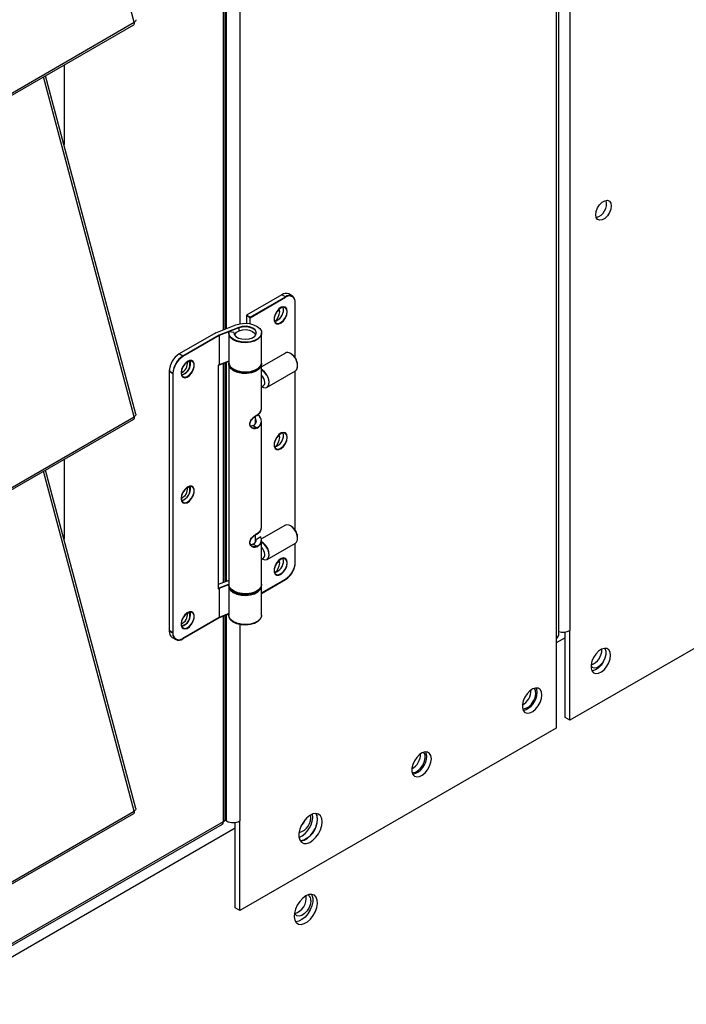
# Model space of a CAD drawing. Units: inches. Extents: x 0 to 11.2, y 0.2 to 8.8.
# Drawn here: x 8.7 to 8.9, y 6.2 to 6.4 of the extents above; entities that cross this region are included whole.
import ezdxf

# ---------------------------------------------------------------- set-up
doc = ezdxf.new("R2010")
doc.units = ezdxf.units.IN
doc.header["$MEASUREMENT"] = 0
doc.layers.add('FORMAT', color=7, linetype='Continuous')
doc.dimstyles.new('SLDDIMSTYLE1', dxfattribs={"dimtxt": 0.18, "dimasz": 0.0625, "dimexe": 0, "dimexo": 0.0625, "dimgap": 0, "dimtad": 0, "dimtih": 1, "dimtoh": 1, "dimdec": 0, "dimrnd": 1e-09, "dimzin": 0, "dimdsep": 46, "dimtxsty": 'Standard', "dimblk1": 'DOT', "dimblk2": 'DOT', "dimsah": 1, "dimcen": 0.09, "dimadec": 0, "dimazin": 0, "dimtfac": 0.0625, "dimtdec": 0, "dimtofl": 0, "dimtmove": 0, "dimatfit": 3, "dimldrblk": 'DOT', "dimfxl": 1, "dimfrac": 2, "dimtolj": 1, "dimtzin": 0, "dimarcsym": 0})

# ---------------------------------------------------------------- blocks, each defined once
blk = doc.blocks.new('_Dot')
at = {"color": 0, "linetype": 'ByBlock', "lineweight": -2}
blk.add_line((-0.5, 0), (-1, 0), dxfattribs=at)
at = {"color": 0, "linetype": 'ByBlock', "const_width": 0.5}
blk.add_lwpolyline([(-0.25, 0, 1), (0.25, 0, 1)], format="xyb", close=True, dxfattribs=at)

msp = doc.modelspace()

# ---------------------------------------------------------------- linework, layer by layer
at = {"color": 7, "linetype": 'Continuous', "lineweight": 25}
for p, q in [((8.838142112411312, 6.283593557000288), (8.838142112411312, 7.346616262501176)), ((8.75901236209391, 6.356074342427821), (8.759012362093907, 6.740901350029883)), ((8.737472983258057, 6.428866057793567), (8.710319475050133, 6.530690986613565)), ((8.510049764758932, 6.297577428311072), (8.737472983258057, 6.428866057793567)), ((8.509919640638326, 6.296974887194181), (8.737342859137451, 6.428263516676674)), ((8.720810147660686, 6.418719385493682), (8.720810147660686, 6.399874110831866)), ((8.737861351063556, 6.335932554569688), (8.716455135350657, 6.41620529040112)), ((9.024994723962763, 6.369669132427658), (8.84072122364642, 6.263290305032042)), ((8.772462871285246, 6.36425285915018), (8.764053218785897, 6.359398070099398)), ((8.764923182837554, 6.35889585054242), (8.773332835336902, 6.363750639593202)), ((8.76492318283756, 6.358774710269335), (8.773332835336907, 6.363629499320117)), ((8.773332835336902, 6.363750639593202), (8.772462871285246, 6.36425285915018)), ((8.774973121971803, 6.363913067580389), (8.774103157920145, 6.364415287137366)), ((8.772849715300215, 6.360792637398148), (8.772783945109529, 6.361269983872109)), ((8.775652739474653, 6.349267052357082), (8.775652739474653, 6.362289811800516)), ((8.764923182837554, 6.35889585054242), (8.764053218785897, 6.359398070099398)), ((8.764053218785897, 6.359398070099398), (8.764053218785897, 6.357455779657057)), ((8.76492318283756, 6.358774710269335), (8.764053218785904, 6.359276929826314)), ((8.764053218785904, 6.359276929826314), (8.764053218785904, 6.357455779657057)), ((8.764923182837554, 6.357360022179233), (8.764923182837554, 6.35889585054242)), ((8.76492318283756, 6.357360022179233), (8.76492318283756, 6.358774710269335)), ((8.756803518355424, 6.355212907124585), (8.76158227922251, 6.357076594104747)), ((8.762271000763407, 6.356488061374169), (8.75759003217324, 6.354662512773039)), ((8.76227100076341, 6.356366921101084), (8.757590032173246, 6.354541372499955)), ((8.756803518355424, 6.355212907124585), (8.748103877838856, 6.350190711554812)), ((8.75759003217324, 6.354662512773039), (8.748973841890514, 6.349688491997834)), ((8.757590032173246, 6.354541372499955), (8.74897384189052, 6.349567351724749)), ((8.75759003217324, 6.354662512773039), (8.75759003217324, 6.347630296135243)), ((8.757590032173246, 6.354541372499955), (8.757590032173246, 6.347509155862158)), ((8.759867233393349, 6.355212907124582), (8.759867233393349, 6.348180690486788)), ((8.759867233393354, 6.355091766851499), (8.759867233393354, 6.348059550213703)), ((8.761103519521415, 6.355315850355947), (8.759885241461467, 6.355428904150773)), ((8.761103519521415, 6.355315850355947), (8.761103519521415, 6.355109963893231)), ((8.767659228144007, 6.348180690486788), (8.767659228144007, 6.355212907124582)), ((8.76765922814401, 6.348059550213703), (8.76765922814401, 6.355091766851499)), ((8.748973841890514, 6.349688491997834), (8.748103877838856, 6.350190711554812)), ((8.773303579595474, 6.350407108981123), (8.767659228144012, 6.347148694245502)), ((8.7747830016528, 6.350121757129568), (8.774493060766785, 6.350289190856829)), ((8.75759003217324, 6.347630296135243), (8.757383494389863, 6.347511064410818)), ((8.757383494389863, 6.347511064410818), (8.757383494389861, 6.29460200589788)), ((8.757590032173246, 6.347509155862158), (8.757383494389869, 6.347389924137734)), ((8.757383494389869, 6.347389924137734), (8.757383494389869, 6.294480865624796)), ((8.759867233393354, 6.348518390430643), (8.75759003217324, 6.347630296135243)), ((8.759867233393354, 6.348397250157556), (8.757590032173246, 6.347509155862158)), ((8.759012362093912, 6.296133067277088), (8.75901236209391, 6.348063855674176)), ((8.75986723339335, 6.347912796519636), (8.759867233393352, 6.295539525941003)), ((8.759867233393356, 6.347791656246552), (8.759867233393356, 6.295418385667919)), ((8.767659228144007, 6.337297498071153), (8.767659228144007, 6.347912796519636)), ((8.767659228144012, 6.337176357798069), (8.767659228144012, 6.347791656246552)), ((8.776174717905663, 6.34737615961838), (8.776174717905663, 6.34771097265637)), ((8.776174717905668, 6.347255019345295), (8.776174717905668, 6.34737615961838)), ((8.745783973701107, 6.34617251973133), (8.746653937752763, 6.345670300174352)), ((8.745783973701107, 6.34617251973133), (8.745783973701107, 6.284556907285882)), ((8.745783973701112, 6.346051379458246), (8.746653937752768, 6.345549159901267)), ((8.745783973701112, 6.346051379458246), (8.745783973701112, 6.284435767012798)), ((8.746653937752763, 6.345670300174352), (8.746653937752765, 6.284054687728904)), ((8.746653937752768, 6.345549159901267), (8.746653937752768, 6.28393354745582)), ((8.767765065406252, 6.346405517449767), (8.767659228144012, 6.346462766870514)), ((8.767765065406257, 6.346284377176683), (8.767659228144012, 6.346341626597432)), ((8.76895427321656, 6.342282154362227), (8.775681995216086, 6.346165985602882)), ((8.775652739474653, 6.30841322236608), (8.775652739474653, 6.346149096622844)), ((8.767659228144012, 6.342386904875154), (8.76806323029276, 6.342620130351282)), ((8.767723421541282, 6.342423962934595), (8.767764792045249, 6.342400072486535)), ((8.510049764758932, 6.204015460282498), (8.737472983258057, 6.335304089764993)), ((8.766223860689943, 6.333691819516703), (8.766223860689943, 6.335397336159085)), ((8.509919640638326, 6.203412919165607), (8.737342859137451, 6.334701548648101)), ((8.765648152880603, 6.333195548567219), (8.766518116932259, 6.332693329010241)), ((8.766218115884762, 6.333684380204417), (8.766223860689937, 6.333781389752257)), ((8.767659228144007, 6.309168631519971), (8.767659228144007, 6.334283690940668)), ((8.767659228144012, 6.309047491246887), (8.767659228144012, 6.334162550667584)), ((8.772849715300215, 6.330989433552251), (8.772781065816377, 6.331476026389388)), ((8.720810147660684, 6.325157417465106), (8.720810147660684, 6.306312142803293)), ((8.737861351063554, 6.242370586541115), (8.716455135350657, 6.322643322372546)), ((8.773303579595474, 6.309553278990123), (8.767652106415843, 6.306290752968341)), ((8.7747830016528, 6.309267927138562), (8.774493060766785, 6.309435360865824)), ((8.766223860689943, 6.30556295296552), (8.766223860689943, 6.307268469607904)), ((8.766223860689939, 6.305562952965514), (8.766223860689939, 6.307268469607901)), ((8.765648152880601, 6.305066682016035), (8.766518116932259, 6.304564462459058)), ((8.767494390667974, 6.306802118480244), (8.766428341212286, 6.306186701229)), ((8.76642834121229, 6.306122947550009), (8.766428341212286, 6.306186701229)), ((8.767659228144007, 6.295539525941003), (8.767659228144007, 6.306154824389488)), ((8.767659228144012, 6.29541838566792), (8.767659228144012, 6.306033684116404)), ((8.76895427321656, 6.301428324371227), (8.775681995216086, 6.305312155611881)), ((8.775652739474653, 6.300795339628154), (8.775652739474653, 6.305295266631844)), ((8.776174717905663, 6.306522329627374), (8.776174717905663, 6.306857142665365)), ((8.776174717905668, 6.306401189354292), (8.776174717905668, 6.306522329627374)), ((8.767659228144012, 6.301533074884154), (8.76806323029276, 6.301766300360282)), ((8.76772342154128, 6.301570132943593), (8.767764792045247, 6.301546242495533)), ((8.772849715300215, 6.301186229706357), (8.77280284170699, 6.301595558546853)), ((8.759867233393356, 6.29646646176047), (8.757383494389869, 6.295497819015694)), ((8.75759003217324, 6.294721237622304), (8.759867233393356, 6.295609331917706)), ((8.757590032173246, 6.29460009734922), (8.759867233393356, 6.295488191644619)), ((8.767659228144012, 6.293501844089016), (8.773332835336902, 6.296777147804671)), ((8.76765922814401, 6.293380703815929), (8.773332835336907, 6.296656007531587)), ((8.757383494389861, 6.29460200589788), (8.75759003217324, 6.294721237622304)), ((8.757383494389869, 6.294480865624796), (8.757590032173246, 6.29460009734922)), ((8.75759003217324, 6.294721237622304), (8.757590032173239, 6.28768902098451)), ((8.757590032173246, 6.29460009734922), (8.757590032173244, 6.287567880711426)), ((8.759867233393349, 6.29527163197385), (8.75986723339335, 6.288239415336054)), ((8.759867233393354, 6.295150491700766), (8.759867233393354, 6.28811827506297)), ((8.767659228144007, 6.288239415336054), (8.767659228144007, 6.29527163197385)), ((8.767659228144012, 6.28811827506297), (8.767659228144012, 6.295150491700766)), ((8.759867233393354, 6.28857711527991), (8.757590032173239, 6.28768902098451)), ((8.759867233393356, 6.288455975006824), (8.757590032173244, 6.287567880711426)), ((8.748586997875545, 6.286175221961336), (8.748587887472242, 6.286115165378032)), ((8.757590032173239, 6.28768902098451), (8.748973841890514, 6.282715000209305)), ((8.757590032173244, 6.287567880711426), (8.74897384189052, 6.28259385993622)), ((8.759012362093912, 6.239732427798887), (8.759012362093912, 6.288122580523441)), ((8.746653937752765, 6.284054687728904), (8.745783973701107, 6.284556907285882)), ((8.746653937752768, 6.28393354745582), (8.745783973701112, 6.284435767012798)), ((8.839616369300815, 6.263928123869404), (8.839616369300815, 6.2842094017214)), ((8.84072122364642, 6.263290305032042), (8.84072122364642, 6.284555238047458)), ((8.74646359120396, 6.28293365150601), (8.747333555255619, 6.282431431949032)), ((8.8374953065531, 6.282692106376817), (8.8374953065531, 6.261428022733959)), ((8.84072122364642, 6.263290305032042), (8.839616369300815, 6.263928123869404)), ((8.8374953065531, 6.261428022733959), (8.762490427877863, 6.218128627928279)), ((8.51004976475893, 6.110453492253926), (8.737472983258057, 6.24174212173642)), ((8.177403760572695, 5.903743868650102), (8.758603531975986, 6.239263354948147)), ((8.509919640638325, 6.109850951137035), (8.737342859137451, 6.241139580619528)), ((8.759367372927622, 6.239392711571137), (8.758990671898356, 6.239610176446461)), ((8.762490427877863, 6.218128627928279), (8.762490427877863, 6.239392711571137)), ((8.177027395812585, 5.903054441711072), (8.758401610202917, 6.238674631801976)), ((8.761385573532259, 6.21876644676564), (8.761385573532259, 6.239046875245078)), ((8.762490427877863, 6.218128627928279), (8.761385573532259, 6.21876644676564))]:
    msp.add_line(p, q, dxfattribs=at)
at = {"color": 8, "linetype": 'Continuous', "lineweight": 25}
for p, q in [((8.84072122364642, 7.348105151725304), (8.84072122364642, 6.284555238047458)), ((8.8374953065531, 7.346242869427126), (8.8374953065531, 6.282692106376817)), ((8.758603531975984, 6.355914901227671), (8.758603531975979, 6.740741908829732)), ((8.759367372927622, 6.356212794442268), (8.759367372927622, 6.74103980204433)), ((8.762490427877863, 6.739036409293629), (8.762490427877863, 6.357338609382452)), ((8.737472983258057, 6.335304089764993), (8.715973344742968, 6.415927158603504)), ((8.762271000763407, 6.356488061374169), (8.762271000763405, 6.355672644020304)), ((8.758603531975984, 6.295973626076938), (8.758603531975984, 6.347904414474025)), ((8.759367372927622, 6.296271519291533), (8.759367372927622, 6.348202307688621)), ((8.737472983258057, 6.24174212173642), (8.715973344742968, 6.32236519057493)), ((8.758603531975986, 6.239263354948147), (8.758603531975986, 6.287963139323292)), ((8.759367372927622, 6.239392711571137), (8.759367372927622, 6.288261032537888)), ((8.762490427877863, 6.285992572805106), (8.762490427877863, 6.239392711571137)), ((8.839616369300817, 6.282849756188272), (8.8374953065531, 6.281625292727452)), ((8.761385573532259, 6.237688079084409), (8.173529404667203, 5.898325936324927))]:
    msp.add_line(p, q, dxfattribs=at)
at = {"color": 7, "linetype": 'Continuous', "lineweight": 25, "flags": 128}
for points in [[(8.846883333984925, 6.383205343950837), (8.84699438543492, 6.38399672708185), (8.84731414534109, 6.384820875002674), (8.847804045939595, 6.385578383310929), (8.848404997988096, 6.38617788532501), (8.849044517800435, 6.386547072254308), (8.849645469848936, 6.386641414706533), (8.850135370447441, 6.386449533589599), (8.85045513035361, 6.385994572598073), (8.850566181803606, 6.385331406742043), (8.85045513035361, 6.384540023611029), (8.850135370447441, 6.383715875690205), (8.849645469848936, 6.38295836738195), (8.849044517800435, 6.38235886536787), (8.848404997988096, 6.381989678438573), (8.847804045939595, 6.381895335986347), (8.84731414534109, 6.382087217103281), (8.84699438543492, 6.382542178094806), (8.846883333984925, 6.383205343950837)], [(8.773719679351876, 6.360169277568086), (8.773615227660768, 6.360754222622728), (8.773315979367114, 6.361139570250884), (8.772862349611165, 6.361273277120084), (8.772315603605112, 6.361137285376746), (8.771749582426695, 6.360749961459367), (8.77124073037249, 6.360163615609221), (8.770857770732066, 6.359457437082429), (8.770652424326915, 6.358726799202102), (8.770649311127634, 6.358705150351148)], [(8.77371967935187, 6.36029041784117), (8.773615227660763, 6.360875362895814), (8.773315979367108, 6.361260710523969), (8.772862349611161, 6.361394417393169), (8.772315603605106, 6.36125842564983), (8.771749582426688, 6.36087110173245), (8.771240730372485, 6.360284755882306), (8.77085777073206, 6.359578577355513), (8.77065242432691, 6.358847939475186), (8.77065242432691, 6.358191518935666), (8.77085777073206, 6.357697968968169), (8.771240730372485, 6.357433946230659), (8.771749582426688, 6.357435108456837), (8.772315603605106, 6.357701298681618), (8.772862349611161, 6.358196566440135), (8.773315979367108, 6.358854023077225), (8.773615227660763, 6.359584875430959), (8.77371967935187, 6.36029041784117)], [(8.771962712467507, 6.36016331221515), (8.771856183230401, 6.360720257546696), (8.771824768857126, 6.360783308087306)], [(8.772848825692645, 6.3607315540723), (8.772745263609112, 6.361256442179707), (8.772741368612285, 6.361265685785356)], [(8.770626976780882, 6.35844446851326), (8.770652424326915, 6.358070378662582), (8.770857770732066, 6.357576828695084), (8.77124073037249, 6.357312805957574), (8.771749582426695, 6.357313968183753), (8.772315603605112, 6.357580158408534), (8.772862349611165, 6.358075426167051), (8.773315979367114, 6.358732882804142), (8.773615227660768, 6.359463735157874), (8.773719679351876, 6.360169277568086), (8.773719679351876, 6.360169277568086)], [(8.76158227922251, 6.357076594104747), (8.762575529499083, 6.357354960484214), (8.763664168051244, 6.357461291368365), (8.76476076266276, 6.357387046966985), (8.76577724213955, 6.357138190097156), (8.766631969602926, 6.356734707289407), (8.767256299021332, 6.356209003602356), (8.767600088403555, 6.355603300063682), (8.767635726870346, 6.354966242757678), (8.767360352176816, 6.354348995894934), (8.76679608058892, 6.353801132642842), (8.765988230651914, 6.353366653738133), (8.765001683505865, 6.353080453640014), (8.763915672063508, 6.352965518039022), (8.76281741754908, 6.353031077799064), (8.761795124469028, 6.353271867595755), (8.760930896612038, 6.353668548792288), (8.760294143018163, 6.354189262590273), (8.759936003505851, 6.354792188716767), (8.759885241461467, 6.355428904150773)], [(8.761103519521415, 6.355315850355947), (8.761193340501718, 6.354804080317421), (8.761570304644986, 6.354337989981261), (8.762192292379881, 6.353969657311683), (8.762989806760244, 6.353740237454149), (8.763873738611014, 6.353675364321666), (8.764745323019644, 6.353782286424683), (8.76550717469809, 6.354049056968723), (8.76607416919436, 6.354445868713069), (8.766382954156356, 6.354928384441911), (8.766399027920022, 6.355442690922323), (8.766120594505422, 6.355931322825368), (8.765578764288117, 6.356339683535789), (8.764834077924018, 6.356622145429896), (8.76396974192227, 6.356747148015504), (8.763082331680122, 6.356700724300217), (8.762271000763407, 6.356488061374169)], [(8.766423480334353, 6.355189965144762), (8.766399027920027, 6.355321550649239), (8.766120594505427, 6.355810182552284), (8.765578764288122, 6.356218543262705), (8.764834077924023, 6.356501005156812), (8.763969741922278, 6.35662600774242), (8.763082331680128, 6.356579584027133), (8.76227100076341, 6.356366921101084)], [(8.767659228144012, 6.3550917668515), (8.767635726870353, 6.354845102484594), (8.767360352176821, 6.354227855621851), (8.766796080588925, 6.353679992369758), (8.765988230651919, 6.353245513465049), (8.765001683505869, 6.35295931336693), (8.763915672063513, 6.352844377765938), (8.762817417549085, 6.35290993752598), (8.761795124469034, 6.353150727322671), (8.760930896612043, 6.353547408519204), (8.760294143018168, 6.354068122317189), (8.759936003505857, 6.354671048443683), (8.759867233393356, 6.3550917668515)], [(8.76130588044602, 6.354616487748714), (8.761386444778793, 6.354910822438965), (8.761747600738438, 6.355357932611838), (8.762351871427263, 6.35570677065527), (8.763126372882107, 6.35591526155292), (8.763977688797093, 6.355958258225535), (8.764803137908789, 6.355830574639832), (8.765503158871992, 6.355547611320657), (8.76599331882733, 6.355143497820398), (8.766214497250203, 6.354666976191265), (8.766220581103807, 6.354616487609412)], [(8.748586997875545, 6.345781629653128), (8.748691449566653, 6.345196684598483), (8.748990697860306, 6.344811336970328), (8.749444327616255, 6.344677630101129), (8.74999107362231, 6.344813621844466), (8.750557094800726, 6.345200945761847), (8.751065946854931, 6.345787291611992), (8.751448906495355, 6.346493470138784), (8.751654252900506, 6.347224108019112), (8.751654252900506, 6.347880528558631), (8.751448906495355, 6.348374078526128), (8.751065946854931, 6.348638101263638), (8.750557094800726, 6.348636939037459), (8.74999107362231, 6.348370748812679), (8.749444327616255, 6.347875481054162), (8.748990697860306, 6.347218024417072), (8.748691449566653, 6.346487172063339), (8.748586997875545, 6.345781629653128)], [(8.748586997875549, 6.345660489380044), (8.748691449566659, 6.345075544325399), (8.748990697860311, 6.344690196697244), (8.749444327616262, 6.344556489828045), (8.749991073622315, 6.344692481571382), (8.750557094800733, 6.345079805488761), (8.751065946854936, 6.345666151338906), (8.75144890649536, 6.3463723298657), (8.751654252900511, 6.347102967746028), (8.751654252900511, 6.347759388285546), (8.75144890649536, 6.348252938253044), (8.751065946854936, 6.348516960990554), (8.750557094800733, 6.348515798764375), (8.749991073622315, 6.348249608539596), (8.74944432761626, 6.347754340781078), (8.748990697860311, 6.347096884143988), (8.748691449566659, 6.346366031790254), (8.748586997875549, 6.345660489380044)], [(8.759867233393349, 6.348180690486786), (8.759936003505851, 6.34775997207897), (8.760294143018161, 6.347157045952476), (8.760930896612036, 6.34663633215449), (8.761795124469028, 6.346239650957957), (8.762817417549078, 6.345998861161265), (8.763915672063506, 6.345933301401222), (8.765001683505862, 6.346048237002213), (8.765988230651912, 6.346334437100332), (8.766796080588918, 6.346768916005041), (8.767360352176814, 6.347316779257133), (8.767635726870346, 6.347934026119877), (8.767659228144007, 6.348180690486786)], [(8.759867233393356, 6.348059550213702), (8.759936003505857, 6.347638831805886), (8.760294143018166, 6.347035905679392), (8.760930896612043, 6.346515191881406), (8.761795124469034, 6.346118510684873), (8.762817417549083, 6.345877720888181), (8.763915672063511, 6.345812161128137), (8.765001683505867, 6.345927096729129), (8.765988230651917, 6.346213296827248), (8.766796080588923, 6.346647775731957), (8.76736035217682, 6.347195638984048), (8.76763572687035, 6.347812885846793), (8.76765922814401, 6.348059550213702)], [(8.767659228144012, 6.34779165624655), (8.767656244665423, 6.347703653760231), (8.767457148792452, 6.347076712699375), (8.76696138196401, 6.346507191154567), (8.766208760878175, 6.346040829312724), (8.765259731060596, 6.345715082258752), (8.764190512281427, 6.345556111831957), (8.76308697708976, 6.345576685480914), (8.762037754100957, 6.345775150866817), (8.761127109935064, 6.346135568568356), (8.760428181481707, 6.346628992230146), (8.759997102030994, 6.347215793341685), (8.759867233393356, 6.34779165624655)], [(8.767657154189022, 6.347986173273869), (8.767656244665416, 6.347824794033315), (8.767457148792447, 6.347197852972458), (8.766961381964006, 6.346628331427651), (8.76620876087817, 6.346161969585807), (8.76525973106059, 6.345836222531836), (8.764190512281422, 6.345677252105041), (8.763086977089754, 6.345697825753998), (8.762037754100952, 6.3458962911399), (8.761127109935057, 6.34625670884144), (8.7604281814817, 6.34675013250323), (8.759997102030988, 6.347336933614769), (8.759868493020566, 6.347969984209135), (8.759869307348392, 6.347986173274895)], [(8.767764792045249, 6.342400072486535), (8.768074119324611, 6.342254571801578), (8.768650487717116, 6.342179684194344), (8.769107274920248, 6.34239684902507), (8.769382789291074, 6.342876736980018), (8.769439821087138, 6.34355453653172), (8.769270667848359, 6.344338707094902), (8.76889817465694, 6.345123342089768), (8.768372648782442, 6.345802472212448), (8.767765065406257, 6.346284377176683), (8.767765065406257, 6.346284377176683)], [(8.76895427321656, 6.342403294635304), (8.769107274920241, 6.342517989298154), (8.769382789291068, 6.342997877253102), (8.769439821087133, 6.343675676804803), (8.769270667848353, 6.344459847367986), (8.768898174656934, 6.345244482362852), (8.768372648782437, 6.345923612485532), (8.767765065406252, 6.346405517449767)], [(8.77371967935187, 6.330487213995272), (8.773615227660764, 6.331072159049916), (8.77331597936711, 6.331457506678072), (8.772862349611161, 6.331591213547272), (8.772315603605106, 6.331455221803933), (8.771749582426688, 6.331067897886554), (8.771240730372485, 6.330481552036408), (8.77085777073206, 6.329775373509616), (8.77065242432691, 6.329044735629288), (8.770626976780878, 6.328641264667362)], [(8.773719679351876, 6.330366073722188), (8.77361522766077, 6.330951018776832), (8.773315979367116, 6.331336366404988), (8.772862349611167, 6.331470073274188), (8.772315603605113, 6.33133408153085), (8.771749582426695, 6.33094675761347), (8.77124073037249, 6.330360411763325), (8.770857770732066, 6.329654233236531), (8.770652424326915, 6.328923595356205), (8.770652424326915, 6.328267174816685), (8.770857770732066, 6.327773624849187), (8.77124073037249, 6.327509602111677), (8.771749582426695, 6.327510764337856), (8.772315603605113, 6.327776954562637), (8.772862349611167, 6.328272222321154), (8.773315979367116, 6.328929678958245), (8.77361522766077, 6.329660531311977), (8.773719679351876, 6.330366073722188)], [(8.770702985509816, 6.328189531677269), (8.77085777073206, 6.327894765122272), (8.771240730372485, 6.327630742384761), (8.771749582426688, 6.32763190461094), (8.772315603605106, 6.327898094835721), (8.772862349611161, 6.328393362594237), (8.77331597936711, 6.329050819231329), (8.773615227660764, 6.329781671585061), (8.77371967935187, 6.330487213995272)], [(8.771962712467507, 6.33035957258132), (8.771856183230401, 6.330916517912866), (8.771824557910438, 6.330979953664421)], [(8.772848825703523, 6.330928349862463), (8.772745263609112, 6.331453238333811), (8.772741368612405, 6.331462481939179)], [(8.748586997875544, 6.315978425807234), (8.748691449566651, 6.31539348075259), (8.748990697860306, 6.315008133124434), (8.749444327616253, 6.314874426255235), (8.749991073622308, 6.315010417998572), (8.750557094800724, 6.315397741915952), (8.75106594685493, 6.315984087766097), (8.751448906495353, 6.31669026629289), (8.751654252900504, 6.317420904173217), (8.751654252900504, 6.318077324712736), (8.751448906495353, 6.318570874680234), (8.75106594685493, 6.318834897417744), (8.750557094800724, 6.318833735191566), (8.749991073622308, 6.318567544966784), (8.749444327616253, 6.318072277208269), (8.748990697860306, 6.317414820571178), (8.748691449566651, 6.316683968217444), (8.748586997875544, 6.315978425807234)], [(8.748586997875549, 6.315857285534149), (8.748691449566655, 6.315272340479506), (8.74899069786031, 6.31488699285135), (8.749444327616258, 6.314753285982151), (8.749991073622313, 6.314889277725488), (8.750557094800731, 6.315276601642868), (8.751065946854935, 6.315862947493013), (8.751448906495359, 6.316569126019806), (8.75165425290051, 6.317299763900133), (8.75165425290051, 6.317956184439653), (8.751448906495359, 6.31844973440715), (8.751065946854935, 6.318713757144661), (8.750557094800731, 6.318712594918482), (8.749991073622313, 6.318446404693701), (8.749444327616258, 6.317951136935185), (8.74899069786031, 6.317293680298093), (8.748691449566655, 6.31656282794436), (8.748586997875549, 6.315857285534149)], [(8.750809736394887, 6.318205454419038), (8.750784288848854, 6.31845840399663), (8.750702279303294, 6.31873958649686)], [(8.776173899819756, 6.306462231762181), (8.776110511290588, 6.307090912131827), (8.775834996919762, 6.307888902208334), (8.775378209716633, 6.308633462317868), (8.77480184132413, 6.309224035491886), (8.774183733487426, 6.30958086155076), (8.773607365094922, 6.309655749157995), (8.773303579595474, 6.30955327899012)], [(8.76895427321656, 6.301549464644302), (8.769270667848351, 6.30187456343857), (8.769439821087131, 6.302463433829338), (8.769382789291068, 6.303207080891173), (8.769107274920241, 6.304005070967683), (8.76865048771711, 6.30474963107722), (8.768074119324604, 6.305340204251241), (8.767659228144012, 6.305608936879511)], [(8.767765065406255, 6.301546084661926), (8.768372648782442, 6.301326488791883), (8.76889817465694, 6.301398859655102), (8.769270667848357, 6.301753423165486), (8.769439821087136, 6.302342293556254), (8.769382789291072, 6.303085940618089), (8.769107274920247, 6.3038839306946), (8.768650487717116, 6.304628490804136), (8.76807411932461, 6.305219063978157), (8.767659228144012, 6.30548779660643)], [(8.77371967935187, 6.300684010149378), (8.773615227660764, 6.301268955204022), (8.77331597936711, 6.301654302832177), (8.772862349611161, 6.301788009701377), (8.772315603605108, 6.301652017958039), (8.771749582426688, 6.301264694040659), (8.771240730372485, 6.300678348190515), (8.77085777073206, 6.299972169663722), (8.77065242432691, 6.299241531783395), (8.770626976780878, 6.298838060821462)], [(8.770649311178838, 6.298603165363628), (8.77065242432691, 6.298585111243876), (8.77085777073206, 6.298091561276378), (8.771240730372485, 6.297827538538868), (8.771749582426688, 6.297828700765046), (8.772315603605108, 6.298094890989828), (8.772862349611161, 6.298590158748343), (8.77331597936711, 6.299247615385434), (8.773615227660764, 6.299978467739167), (8.77371967935187, 6.300684010149378)], [(8.773719679351876, 6.300562869876294), (8.77361522766077, 6.301147814930938), (8.773315979367116, 6.301533162559093), (8.772862349611167, 6.301666869428293), (8.772315603605112, 6.301530877684955), (8.771749582426695, 6.301143553767575), (8.77124073037249, 6.300557207917431), (8.770857770732066, 6.299851029390638), (8.770652424326915, 6.29912039151031), (8.770652424326915, 6.298463970970792), (8.770857770732066, 6.297970421003294), (8.77124073037249, 6.297706398265784), (8.771749582426695, 6.297707560491962), (8.772315603605112, 6.297973750716744), (8.772862349611167, 6.298469018475259), (8.773315979367116, 6.29912647511235), (8.77361522766077, 6.299857327466084), (8.773719679351876, 6.300562869876294)], [(8.771962712467507, 6.30055583294749), (8.771856183230401, 6.301112778279037), (8.771824346810952, 6.301176599068519)], [(8.772848825703523, 6.301125146016561), (8.772745263609112, 6.301650034487917), (8.7727413686122, 6.301659278093763)], [(8.767659228144007, 6.295539525941005), (8.767656244665416, 6.295451523454685), (8.767457148792447, 6.294824582393828), (8.766961381964004, 6.294255060849022), (8.766208760878168, 6.29378869900718), (8.765259731060588, 6.293462951953209), (8.76419051228142, 6.293303981526415), (8.763086977089753, 6.293324555175371), (8.76203775410095, 6.293523020561273), (8.761127109935057, 6.293883438262813), (8.7604281814817, 6.294376861924602), (8.759997102030987, 6.294963663036139), (8.759867233393349, 6.295539525941005)], [(8.76765922814401, 6.29541838566792), (8.767656244665423, 6.295330383181601), (8.76745714879245, 6.294703442120745), (8.766961381964009, 6.294133920575938), (8.766208760878175, 6.293667558734096), (8.765259731060594, 6.293341811680124), (8.764190512281425, 6.29318284125333), (8.76308697708976, 6.293203414902286), (8.762037754100955, 6.29340188028819), (8.761127109935062, 6.293762297989729), (8.760428181481705, 6.294255721651518), (8.759997102030992, 6.294842522763055), (8.759867233393354, 6.29541838566792)], [(8.759869307351206, 6.295345008778864), (8.75993600350585, 6.294850913566032), (8.760294143018161, 6.294247987439538), (8.760930896612036, 6.293727273641553), (8.761795124469028, 6.293330592445019), (8.76281741754908, 6.293089802648328), (8.763915672063506, 6.293024242888287), (8.765001683505865, 6.293139178489279), (8.765988230651914, 6.293425378587399), (8.76679608058892, 6.293859857492108), (8.767360352176816, 6.294407720744201), (8.767635726870346, 6.295024967606945), (8.767657154186182, 6.295345008778337)], [(8.759867233393354, 6.295150491700767), (8.759936003505855, 6.294729773292948), (8.760294143018166, 6.294126847166454), (8.760930896612043, 6.293606133368469), (8.761795124469034, 6.293209452171936), (8.762817417549083, 6.292968662375245), (8.763915672063513, 6.292903102615202), (8.765001683505869, 6.293018038216196), (8.765988230651917, 6.293304238314316), (8.766796080588925, 6.293738717219024), (8.767360352176821, 6.294286580471116), (8.767635726870353, 6.294903827333862), (8.76765922814401, 6.295150491700768)], [(8.748609169404599, 6.28588667882729), (8.748691449566653, 6.285590276906691), (8.748990697860306, 6.285204929278537), (8.749444327616255, 6.285071222409337), (8.74999107362231, 6.285207214152675), (8.750557094800728, 6.285594538070055), (8.751065946854931, 6.286180883920199), (8.751448906495355, 6.286887062446993), (8.751654252900508, 6.28761770032732), (8.751654252900508, 6.288274120866839), (8.751448906495355, 6.288767670834337), (8.751065946854931, 6.289031693571847), (8.750557094800728, 6.289030531345668), (8.74999107362231, 6.288764341120888), (8.749444327616255, 6.288269073362371), (8.748990697860306, 6.287611616725281), (8.748691449566653, 6.286880764371547), (8.748586997875545, 6.286175221961336), (8.748586997875545, 6.286175221961336)], [(8.748586997875549, 6.286054081688252), (8.748691449566659, 6.285469136633608), (8.748990697860311, 6.285083789005453), (8.749444327616262, 6.284950082136255), (8.749991073622315, 6.285086073879591), (8.750557094800733, 6.285473397796971), (8.751065946854936, 6.286059743647115), (8.75144890649536, 6.286765922173909), (8.751654252900511, 6.287496560054236), (8.751654252900511, 6.288152980593756), (8.75144890649536, 6.288646530561254), (8.751065946854936, 6.288910553298763), (8.750557094800733, 6.288909391072584), (8.749991073622315, 6.288643200847804), (8.74944432761626, 6.288147933089286), (8.748990697860311, 6.287490476452196), (8.748691449566659, 6.286759624098463), (8.748586997875549, 6.286054081688252)], [(8.750809736382903, 6.288402250974097), (8.750784288848855, 6.288655200150733), (8.750702279303582, 6.288936382650292)], [(8.767659228144007, 6.288239415336054), (8.767635726870346, 6.287992750969146), (8.767360352176816, 6.287375504106401), (8.766796080588918, 6.286827640854309), (8.765988230651914, 6.2863931619496), (8.765001683505863, 6.286106961851481), (8.763915672063506, 6.28599202625049), (8.762817417549078, 6.286057586010533), (8.761795124469028, 6.286298375807224), (8.760930896612036, 6.286695057003757), (8.760294143018161, 6.287215770801743), (8.75993600350585, 6.287818696928237), (8.75986723339335, 6.288239415336054)], [(8.767659228144012, 6.28811827506297), (8.767635726870353, 6.287871610696062), (8.767360352176821, 6.287254363833317), (8.766796080588923, 6.286706500581226), (8.765988230651917, 6.286272021676518), (8.765001683505869, 6.285985821578397), (8.763915672063511, 6.285870885977405), (8.762817417549083, 6.285936445737449), (8.761795124469034, 6.28617723553414), (8.760930896612042, 6.286573916730674), (8.760294143018166, 6.287094630528658), (8.759936003505855, 6.287697556655155), (8.759867233393354, 6.28811827506297)], [(8.850407113409549, 6.278692309722978), (8.850304033694508, 6.279422533104158), (8.85000395363443, 6.279968859627673), (8.849533536659528, 6.280282745784394), (8.848934581382418, 6.280336301411829), (8.848260307607937, 6.280124767857457), (8.847570627519955, 6.279666940805881), (8.846926822220896, 6.279003500199777), (8.846386096636877, 6.278193395648458), (8.845996496608974, 6.277308608496392), (8.845792639809394, 6.276427755964868), (8.845792639809394, 6.275629105666865), (8.845996496608974, 6.274983621186184), (8.846386096636877, 6.274548656651594), (8.846926822220896, 6.274362860570803), (8.847570627519955, 6.274442741740942), (8.848260307607937, 6.274781202369493), (8.848934581382418, 6.275348168744298), (8.849533536659528, 6.276093263414864), (8.85000395363443, 6.276950281449918), (8.850304033694508, 6.277843073036084), (8.850407113409549, 6.278692309722978)], [(8.849079204486465, 6.28034760983103), (8.849276344412562, 6.279714493499535), (8.849276344412562, 6.278915843201533), (8.849072487612982, 6.278034990670008), (8.84868288758508, 6.277150203517943), (8.84814216200106, 6.276340098966624), (8.847498356702003, 6.27567665836052), (8.84680867661402, 6.275218831308944), (8.846134402839539, 6.275007297754572), (8.845989779734806, 6.274995989335768)], [(8.845774749249143, 6.276086356046038), (8.846003324721506, 6.27587024113619), (8.84651995210742, 6.275704145184602), (8.847139151202274, 6.275816131701566), (8.847793822176278, 6.276194065210318), (8.848413021271131, 6.276796990750942), (8.84869319828151, 6.277170878603886)], [(8.834099720864275, 6.269278252391594), (8.833996641149236, 6.270008475772774), (8.833696561089157, 6.270554802296289), (8.833226144114256, 6.270868688453009), (8.832627188837144, 6.270922244080444), (8.831952915062665, 6.270710710526072), (8.831263234974681, 6.270252883474496), (8.830619429675624, 6.269589442868392), (8.830078704091605, 6.268779338317072), (8.8296891040637, 6.267894551165008), (8.829485247264122, 6.267013698633482), (8.829485247264122, 6.266215048335481), (8.8296891040637, 6.265569563854799), (8.830078704091605, 6.265134599320209), (8.830619429675624, 6.264948803239418), (8.831263234974681, 6.265028684409558), (8.831952915062665, 6.265367145038108), (8.832627188837144, 6.265934111412912), (8.833226144114256, 6.266679206083479), (8.833696561089157, 6.267536224118533), (8.833996641149236, 6.268429015704699), (8.834099720864275, 6.269278252391594)], [(8.82954063455482, 6.266034779680621), (8.829727406142755, 6.266010014744571), (8.83034660523761, 6.266122001261534), (8.831001276211614, 6.266499934770286), (8.831620475306469, 6.26710286031091), (8.832137102692382, 6.267865441545727), (8.83249517377579, 6.268705040965274), (8.832655885998761, 6.269530674944721), (8.832601823698226, 6.270252873231362), (8.832338845363317, 6.270793374434775), (8.832306255102624, 6.270830360434823)], [(8.832994866518673, 6.269916071228955), (8.832891786803632, 6.270646294610136), (8.83277181194166, 6.270933552498771)], [(8.807911730668666, 6.254160247447452), (8.807808650953627, 6.254890470828632), (8.807508570893548, 6.255436797352147), (8.807038153918645, 6.255750683508868), (8.806439198641534, 6.255804239136302), (8.805764924867054, 6.255592705581929), (8.80507524477907, 6.255134878530354), (8.804431439480013, 6.25447143792425), (8.803890713895994, 6.253661333372929), (8.803501113868089, 6.252776546220865), (8.803297257068511, 6.251895693689339), (8.803297257068511, 6.251097043391338), (8.803501113868089, 6.250451558910657), (8.803890713895994, 6.250016594376067), (8.804431439480013, 6.249830798295276), (8.80507524477907, 6.249910679465414), (8.805764924867054, 6.250249140093965), (8.806439198641534, 6.25081610646877), (8.807038153918645, 6.251561201139336), (8.807508570893548, 6.252418219174391), (8.807808650953627, 6.253311010760556), (8.807911730668666, 6.254160247447452)], [(8.803352644961292, 6.250916771339858), (8.803539411873686, 6.250892007448869), (8.80415861096854, 6.251003993965833), (8.804813281942545, 6.251381927474585), (8.8054324810374, 6.25198485301521), (8.805949108423313, 6.252747434250026), (8.806307179506721, 6.253587033669575), (8.80646789172969, 6.254412667649022), (8.80641382942916, 6.255134865935661), (8.806150851094248, 6.255675367139076), (8.806118260228985, 6.255712353793209)], [(8.806806876323062, 6.254798066284812), (8.806703796608023, 6.255528289665993), (8.806583821745749, 6.25581554755519)], [(8.782012469804833, 6.239208922398663), (8.781910042314282, 6.240010339433257), (8.781610356421027, 6.240634058769284), (8.781135638456801, 6.241033821996916), (8.780521096081317, 6.241179980506356), (8.779812307091225, 6.241061694389589), (8.779061839123422, 6.240687736386773), (8.77832535095392, 6.240085841252232), (8.777657464541042, 6.239300648794609), (8.777107713964652, 6.238390393146469), (8.77671687171006, 6.237422583805092), (8.776513924759305, 6.236468998761894), (8.776513924759305, 6.23560036105717), (8.77671687171006, 6.234881093575723), (8.777107713964652, 6.234364541096224), (8.777657464541042, 6.234089013953008), (8.77832535095392, 6.234074946733833), (8.779061839123422, 6.234323382739992), (8.779812307091225, 6.234815896609429), (8.780521096081317, 6.235515960841545), (8.781135638456801, 6.23637165487483), (8.781610356421027, 6.237319515797371), (8.781910042314282, 6.23828924510072), (8.782012469804833, 6.239208922398663)], [(8.776822166193941, 6.234692192837621), (8.777050934253115, 6.234694716099647), (8.777775261406688, 6.234878505616895), (8.77852748297659, 6.235312753885964), (8.779251810130164, 6.235965254699294), (8.779894522836006, 6.236787615056548), (8.780407954032942, 6.23771884425208), (8.78075402487788, 6.238689877276546), (8.780907068879424, 6.239628697052704), (8.780855735464108, 6.240465675612569), (8.780603831796514, 6.241138738085278), (8.780579449547476, 6.241177769490794)], [(8.78090761545923, 6.239846741236025), (8.780805187968678, 6.240648158270618), (8.780571139447602, 6.241178170489601)], [(8.778151372191639, 6.221615282891593), (8.777406156854033, 6.221066799748803), (8.776716210728884, 6.220322436120508), (8.776132703963999, 6.219437398051784), (8.775698912586767, 6.218477324767404), (8.775447008919171, 6.217513420510831), (8.775395675503855, 6.216617173651204), (8.7755487195054, 6.215855054718047), (8.775894790350339, 6.215283586586169), (8.776408221547273, 6.214945152432619), (8.777050934253115, 6.214864852370332), (8.777775261406688, 6.21504864188758), (8.77852748297659, 6.21548289015665), (8.779251810130164, 6.216135390969979), (8.779894522836008, 6.216957751327234), (8.780407954032942, 6.217888980522766), (8.78075402487788, 6.218860013547233), (8.780907068879424, 6.21979883332339), (8.780855735464108, 6.220635811883255), (8.780603831796514, 6.221308874355964), (8.78017004041928, 6.221768102776973), (8.779586533654395, 6.221979438275125), (8.778896587529248, 6.221927207063319), (8.778151372191639, 6.221615282891593)], [(8.77947217770025, 6.22198946552668), (8.7795799800768, 6.221796770912062), (8.779782927027554, 6.221077503430616), (8.779782927027554, 6.22020886572589), (8.7795799800768, 6.219255280682694), (8.779189137822208, 6.218287471341315), (8.778639387245818, 6.217377215693175), (8.77797150083294, 6.216592023235552), (8.777235012663438, 6.215990128101012), (8.776484544695634, 6.215616170098196), (8.775775755705542, 6.215497883981429), (8.77572571234251, 6.21549969399806)], [(8.779347013584255, 6.220514794160498), (8.77923925828352, 6.2197069091889), (8.778927669340145, 6.218862159467548), (8.778446012250948, 6.218072086736395), (8.777846482035219, 6.217422307635101), (8.777194047094504, 6.216983235811654), (8.7765594088782, 6.216802451511025), (8.776011340284473, 6.216899545517345), (8.775609233049611, 6.217263996188461), (8.775490882756946, 6.217498783984849)]]:
    msp.add_lwpolyline(points, dxfattribs=at)
at = {"color": 7, "linetype": 'Continuous', "lineweight": 25}
for centre, radius, start, end in [((8.737002297938538, 6.428652385190549), 0.0005169145493119371, 311.2110544814361, 24.41617823505718), ((8.846006126017333, 6.385837808122677), 0.003437649015978571, 286.6886597560276, 13.31671677667891), ((8.773423895087246, 6.362911384973284), 0.001650187781826806, 65.69288095385362, 125.6175774751721), ((8.774238630071208, 6.362682471767276), 0.001400516549363052, 0.4341390229167958, 130.2975831919333), ((8.774238453492288, 6.362519231737854), 0.001432772957443175, 350.7859630095705, 129.2032852356982), ((8.769935802735347, 6.360713779551964), 0.002914979415981979, 285.9009330418966, 1.550190382342), ((8.768869337418637, 6.360321074723945), 0.003097395390025743, 308.9221499236569, 357.0804377017407), ((8.750820771933936, 6.345943317460137), 0.005042010523527062, 122.6054783400266, 177.3945215143829), ((8.751690735985603, 6.345441097903151), 0.005042010523538583, 122.6054783400627, 177.3945215142976), ((8.751690735985607, 6.345319957630069), 0.005042010523536129, 122.6054783400566, 177.3945215143269), ((8.773804913919934, 6.349406341607478), 0.001119317399595664, 52.08096633201077, 116.6085752388547), ((8.772960640501775, 6.347486818498375), 0.00319400213098292, 347.0366440473974, 61.33451506126691), ((8.77315257594564, 6.34757342982101), 0.003025270245467073, 2.605830480086773, 57.38879298723921), ((8.749953070490925, 6.345976612336036), 0.004169767159613363, 162.4231296493583, 178.9725876842758), ((8.74730973748938, 6.348184614673696), 0.002820376902687268, 296.9334028523322, 2.619759872254813), ((8.747913223770512, 6.34797250238931), 0.002889612624334021, 285.2929736048508, 11.41524130750214), ((8.748133125337903, 6.347704036373919), 0.002514364514966488, 282.5656919891553, 18.2482573085287), ((8.74878037343395, 6.347885362638041), 0.002031239364999494, 340.9067281467039, 18.88431497576001), ((8.77500464659397, 6.347135933158449), 0.001183046667055592, 304.9279567043423, 8.757817167727918), ((8.765918998606333, 6.343400819516627), 0.002483055279718291, 0.7297274685350894, 45.5053995891467), ((8.767550194646615, 6.343310731083094), 0.0008603109583128153, 306.6080349695217, 8.133183000954137), ((8.737002297938538, 6.335090417161976), 0.0005169145493117495, 311.2110544814361, 24.41617823496755), ((8.765709228310705, 6.337492091347751), 0.001959685151542338, 294.3786202113141, 354.3012388310844), ((8.765709228310707, 6.337370951074671), 0.001959685151546446, 294.3786202113658, 354.3012388309913), ((8.765950316571573, 6.3342630512307), 0.001669258847213486, 289.8860848211221, 61.49999256015883), ((8.765252430613245, 6.334269803625745), 0.001144823149510654, 290.2222336913132, 31.94660077290687), ((8.76538208628418, 6.334131335590557), 0.001047292193194887, 1.707982829502143, 36.50906852094654), ((8.765709448742081, 6.334356985780999), 0.001959450108965158, 294.374658293677, 354.3052007487293), ((8.769949688335736, 6.330904209686822), 0.002901278942456909, 285.2077093284315, 1.683281889544676), ((8.768869250109177, 6.330517368342659), 0.003097484279978093, 308.9362061787691, 357.0799056692216), ((8.748133125337903, 6.317900832528024), 0.002514364514967044, 282.5656919891113, 18.24825730856714), ((8.74788155226179, 6.318192157014155), 0.002923469153571169, 286.1626635684087, 9.279292826928135), ((8.747309737489354, 6.318381410827814), 0.002820376902712402, 296.9334028526115, 2.619759871977732), ((8.765709448742074, 6.309363066633385), 0.00195945010896723, 294.3746582937029, 354.3052007487086), ((8.765709448742088, 6.309241926360293), 0.001959450108955615, 294.3746582935262, 354.3052007489104), ((8.773152638965934, 6.306719621302648), 0.00302520631414804, 2.605478485617126, 57.39452165994331), ((8.765108578792438, 6.306274284374246), 0.001322665359104884, 294.075778153022, 356.2032580757493), ((8.765926907388776, 6.306154201790762), 0.001696113164583436, 290.3997082556473, 22.45767579032275), ((8.76570922831071, 6.306228277393001), 0.001959685151542477, 294.3786202113614, 354.3012388310586), ((8.774893335542757, 6.306329712552743), 0.001287402892739824, 307.7775502599532, 5.908223611981984), ((8.765918998606397, 6.302546989525649), 0.002483055279653832, 0.7297274677136764, 45.50539958975401), ((8.767550194650285, 6.302456901090562), 0.0008603109548965546, 306.608034834064, 8.133183136660174), ((8.769949688335744, 6.301101005840922), 0.002901278942449519, 285.2077093282853, 1.683281889655021), ((8.768869162963545, 6.300713661913323), 0.003097573004130874, 308.9502620026714, 357.0793744004513), ((8.770615941241815, 6.301024541899351), 0.005042010523535956, 302.6054783400628, 357.3945215143378), ((8.770567199260276, 6.300945461176069), 0.005103739362127073, 302.8120015933582, 353.5974511573974), ((8.747309737489365, 6.288578206981916), 0.002820376902703207, 296.9334028524915, 2.619759871987628), ((8.747913223770519, 6.288366094697516), 0.002889612624329256, 285.2929736047288, 11.41524130755758), ((8.748133125337906, 6.288097628682126), 0.002514364514965635, 282.5656919890895, 18.24825730859904), ((8.747344621853715, 6.284237066133065), 0.001573246546422498, 172.7441705068656, 235.9436490997555), ((8.748068223735133, 6.283825267791566), 0.001432772957441111, 170.7859630095232, 309.2032852357664), ((8.748068223735139, 6.283704127518484), 0.001432772957443175, 170.7859630096397, 309.203285235699), ((8.839144932963073, 6.28765579373679), 0.003478237757982643, 253.2430257923215, 296.9483163413357), ((8.8370369363983, 6.283703766915946), 0.001110657573352182, 294.3746582940406, 354.305200748592), ((8.844351076172584, 6.280103142497744), 0.003998567762913672, 291.7223670035838, 0.2296204136084885), ((8.827418365785935, 6.270455534775164), 0.004136990861606275, 299.7315377518769, 0.2855935758605488), ((8.828517209568533, 6.269905343614944), 0.004477669800783846, 285.0830951788533, 0.1372695224171765), ((8.80123036217797, 6.255337532687585), 0.004137000887243613, 299.7319188119278, 0.2852725099414198), ((8.802329219373236, 6.254787338670682), 0.004477669800468567, 285.083095168994, 0.1372695239497264), ((8.737002297938531, 6.241528449133405), 0.0005169145493173057, 311.2110544816858, 24.4161782344627), ((8.760928900402742, 6.242406448550414), 0.003394256713305788, 242.6096722366088, 297.3903277633928), ((8.774189199569554, 6.240543510902731), 0.00559533873920759, 294.7837923623974, 5.134051000431462), ((8.775610136751114, 6.240246615546996), 0.003732185601480235, 284.3458762166628, 8.995499456244596), ((8.775769102112116, 6.239718947483552), 0.005140102203423405, 281.8505806070287, 1.424640387857568), ((8.773576026989714, 6.241382052040023), 0.004717342378201963, 316.123395718533, 339.5095371299826), ((8.774494685572007, 6.221048924311638), 0.003743535445419953, 285.7028402089001, 9.055871006844097), ((8.778004661510185, 6.220683100641273), 0.001352862211104474, 352.8534473002655, 55.83437230646928)]:
    msp.add_arc(centre, radius, start, end, dxfattribs=at)
for centre, major_axis, ratio, start_param, end_param in [((8.75761652876061, 6.239833139775961), (-0.0008137443750069195, 0.001140069332304705), 0.5017423843739091, 3.093135374620092, 3.878614802298481), ((8.757616528760579, 6.239833139776191), (0.001394196013258409, -0.0001347350877942688), 0.5016380483392663, 5.546227515853396, 6.331625679252729)]:
    msp.add_ellipse(centre, major_axis=major_axis, ratio=ratio, start_param=start_param, end_param=end_param, dxfattribs=at)
for points, knots in [([(8.737839290841046, 6.42948803526636), (8.737851972904695, 6.429465334618901), (8.737905338226732, 6.429369811729587), (8.737796110390736, 6.42914718810697), (8.737580692302284, 6.428959767898034), (8.737472983258057, 6.428866057793567)], [0, 0, 0, 0, 0.1348458806083445, 0.5674229403042977, 1, 1, 1, 1]), ([(8.737839290841048, 6.335926067237786), (8.737851972904695, 6.335903366590328), (8.737905338226732, 6.335807843701013), (8.737796110390736, 6.335585220078396), (8.737580692302284, 6.335397799869461), (8.737472983258057, 6.335304089764993)], [0, 0, 0, 0, 0.1348458806083277, 0.567422940304227, 1, 1, 1, 1]), ([(8.766518116932259, 6.332693329010241), (8.766373614678018, 6.332632020929552), (8.766084919449735, 6.332509535986718), (8.76562393310626, 6.332576262034554), (8.765210514371134, 6.332816181552535), (8.764922012966274, 6.333224997796738), (8.764852993282897, 6.333720696150541), (8.76499402178415, 6.334211937719797), (8.76529320167376, 6.334683666964432), (8.765722571421742, 6.335135199596762), (8.766165727869927, 6.335490362381184), (8.766421562648162, 6.335647740326833), (8.766518116932257, 6.335707136140723)], [0, 0, 0, 0, 0.0996177638224683, 0.1990223143499231, 0.3040211720727438, 0.4160266914147256, 0.5215485874529203, 0.616112884918557, 0.712955320688618, 0.8206648714848807, 0.9323173531497593, 0.9999999999999999, 0.9999999999999999, 0.9999999999999999, 0.9999999999999999]), ([(8.766518116932264, 6.332572188737156), (8.766373614678024, 6.332510880656469), (8.766084919449739, 6.332388395713634), (8.765623933106268, 6.332455121761471), (8.765210514371137, 6.332695041279451), (8.764922012966279, 6.333103857523654), (8.764852993282902, 6.333599555877457), (8.764994021784155, 6.334090797446713), (8.765293201673765, 6.334562526691348), (8.765722571421747, 6.335014059323678), (8.766165727869932, 6.335369222108099), (8.766421562648166, 6.335526600053749), (8.766518116932263, 6.335585995867639)], [0, 0, 0, 0, 0.0996177638224683, 0.1990223143499231, 0.3040211720727438, 0.4160266914147256, 0.5215485874529203, 0.616112884918557, 0.712955320688618, 0.8206648714848807, 0.9323173531497593, 0.9999999999999999, 0.9999999999999999, 0.9999999999999999, 0.9999999999999999]), ([(8.765648152880603, 6.333195548567219), (8.765510034583228, 6.333132170474679), (8.76529558651625, 6.333033767079241), (8.76506474114492, 6.333075660093225), (8.764982574985739, 6.333090571321621)], [0, 0, 0, 0, 0.6440640819016993, 1, 1, 1, 1]), ([(8.766518116932259, 6.304564462459058), (8.766373614678018, 6.304503154378367), (8.766084919449733, 6.304380669435534), (8.76562393310626, 6.304447395483374), (8.765210514371134, 6.304687315001354), (8.764922012966274, 6.305096131245557), (8.764852993282899, 6.30559182959936), (8.76499402178415, 6.306083071168617), (8.76529320167376, 6.30655480041325), (8.765722571421742, 6.307006333045577), (8.766165727869927, 6.307361495830005), (8.766421562648162, 6.307518873775651), (8.766518116932259, 6.307578269589541)], [0, 0, 0, 0, 0.09961776382233943, 0.1990223143501057, 0.3040211720730872, 0.4160266914146359, 0.5215485874531834, 0.6161128849187762, 0.7129553206885485, 0.8206648714847217, 0.9323173531496537, 1, 1, 1, 1]), ([(8.766518116932264, 6.304443322185973), (8.766373614678022, 6.304382014105284), (8.766084919449739, 6.304259529162449), (8.765623933106268, 6.30432625521029), (8.76521051437114, 6.30456617472827), (8.764922012966279, 6.304974990972473), (8.764852993282904, 6.305470689326277), (8.764994021784155, 6.305961930895533), (8.765293201673765, 6.306433660140168), (8.765722571421747, 6.306885192772493), (8.766165727869932, 6.307240355556921), (8.766421562648166, 6.307397733502568), (8.766518116932263, 6.307457129316458)], [0, 0, 0, 0, 0.09961776382233943, 0.1990223143501057, 0.3040211720730872, 0.4160266914146359, 0.5215485874531834, 0.6161128849187762, 0.7129553206885485, 0.8206648714847217, 0.9323173531496537, 1, 1, 1, 1]), ([(8.765648152880601, 6.305066682016035), (8.765510034583228, 6.305003303923495), (8.765295586516249, 6.304904900528056), (8.765064741144922, 6.304946793542041), (8.764982574985739, 6.304961704770437)], [0, 0, 0, 0, 0.6440640819024683, 1, 1, 1, 1]), ([(8.737839290841045, 6.242364099209213), (8.737851972904693, 6.242341398561754), (8.73790533822673, 6.242245875672441), (8.737796110390734, 6.242023252049822), (8.737580692302283, 6.241835831840887), (8.737472983258057, 6.24174212173642)], [0, 0, 0, 0, 0.1348458806083764, 0.5674229403042387, 1, 1, 1, 1])]:
    msp.add_open_spline(points, degree=3, knots=knots, dxfattribs=at)

# ---------------------------------------------------------------- leaders
at = {"layer": 'FORMAT'}
msp.add_leader([(8.821748250397425, 6.933772236766348), (9.549921298577317, 6.186483461538092), (9.65206108221686, 6.186234548957859)], dimstyle='SLDDIMSTYLE1', dxfattribs=at)

doc.saveas('drawing.dxf')
